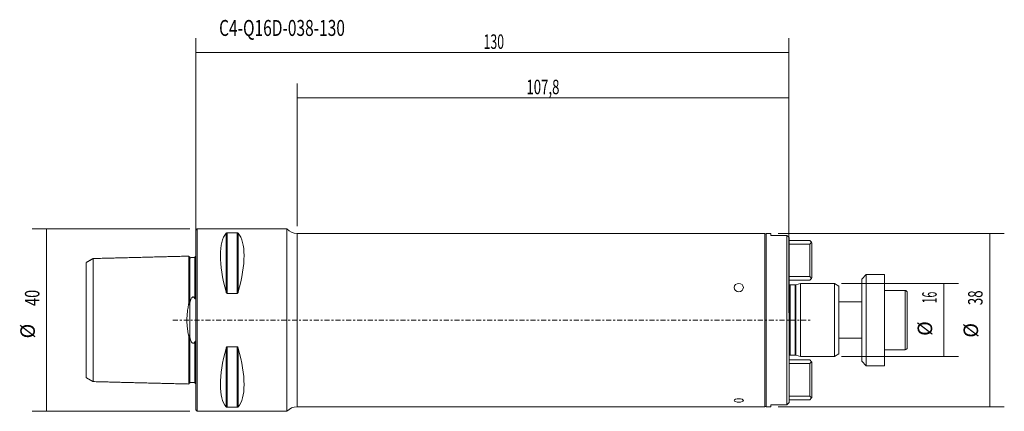
# Model space of a CAD drawing. Units: millimetres. Extents: x -39 to 177, y -20 to 66.
import ezdxf

# ---------------------------------------------------------------- set-up
doc = ezdxf.new("R2010")
doc.units = ezdxf.units.MM
doc.linetypes.add('CENTER', pattern=[47.5, 22, -8.5, 8.5, -8.5])
for name, color, linetype in [('1', 4, 'CONTINUOUS'), ('2', 7, 'CONTINUOUS'), ('SK1', 4, 'CONTINUOUS'), ('SK2', 7, 'CONTINUOUS'), ('SK4', 2, 'CENTER'), ('SK6', 5, 'CONTINUOUS')]:
    doc.layers.add(name, color=color, linetype=linetype)
doc.styles.add('iso_b_vert', font='simplex.shx')
doc.dimstyles.get("Standard").update_dxf_attribs({"dimtxt": 0.18, "dimasz": 0.18, "dimexe": 0.18, "dimexo": 0.0625, "dimgap": 0.09, "dimtad": 1, "dimzin": 0, "dimdsep": 52, "dimtxsty": 'Standard', "dimcen": 0.09, "dimadec": 0, "dimazin": 0, "dimtfac": 1, "dimtdec": 4, "dimtofl": 0, "dimtmove": 0, "dimatfit": 3, "dimfxl": 1, "dimtolj": 1, "dimtzin": 0, "dimarcsym": 0})

# ---------------------------------------------------------------- blocks, each defined once
blk = doc.blocks.new('DimnDraft3D1')
at = {"layer": '2', "lineweight": 13}
for p, q in [((0, 1.5875), (0, 61.841811)), ((130, 1.5875), (130, 61.841811)), ((0, 58.666811), (130, 58.666811))]:
    blk.add_line(p, q, dxfattribs=at)
for points in [[(0, 58.666811), (3.174998, 59.084807), (3.175002, 58.248814), (0, 58.666811)], [(130, 58.666811), (126.825002, 58.248814), (126.824998, 59.084807), (130, 58.666811)]]:
    blk.add_solid(points, dxfattribs=at)
at = {"layer": '2', "lineweight": 13, "insert": (63.107533, 59.460561), "char_height": 3.175, "attachment_point": 7, "line_spacing_factor": 1.084337, "style": 'iso_b_vert'}
blk.add_mtext('\\W0.6217;130', dxfattribs=at)
blk = doc.blocks.new('DimnDraft3D2')
at = {"layer": 'SK2', "lineweight": 13}
for p, q in [((22.236068, 20.5875), (22.236068, 51.901356)), ((130, 1.5875), (130, 51.901356)), ((22.236068, 48.726356), (130, 48.726356))]:
    blk.add_line(p, q, dxfattribs=at)
for points in [[(22.236068, 48.726356), (25.411066, 49.144353), (25.41107, 48.30836), (22.236068, 48.726356)], [(130, 48.726356), (126.825002, 48.30836), (126.824998, 49.144353), (130, 48.726356)]]:
    blk.add_solid(points, dxfattribs=at)
at = {"layer": 'SK2', "lineweight": 13, "insert": (72.479317, 49.520106), "char_height": 3.175, "attachment_point": 7, "line_spacing_factor": 1.084337, "style": 'iso_b_vert'}
blk.add_mtext('\\W0.6713;107,8', dxfattribs=at)
blk = doc.blocks.new('DimnDraft3D3')
at = {"layer": 'SK2', "lineweight": 13}
for p, q in [((-1.2875, 20), (-35.862881, 20)), ((-32.687881, -20), (-32.687881, 20)), ((-1.2875, -20), (-35.862881, -20))]:
    blk.add_line(p, q, dxfattribs=at)
for points in [[(-32.687881, 20), (-32.269884, 16.825002), (-33.105877, 16.824998), (-32.687881, 20)], [(-32.687881, -20), (-33.105877, -16.825002), (-32.269884, -16.824998), (-32.687881, -20)]]:
    blk.add_solid(points, dxfattribs=at)
at = {"layer": 'SK2', "lineweight": 13, "char_height": 3.175, "attachment_point": 7, "rotation": 90, "line_spacing_factor": 1.084337, "style": 'iso_b_vert'}
for s, insert in [('\\W0.7361;40', (-34.275381, 3.095625)), ('%%c', (-34.275381, -4.02332))]:
    blk.add_mtext(s, dxfattribs=dict(at, insert=insert))
blk = doc.blocks.new('DimnDraft3D4')
at = {"layer": 'SK2', "lineweight": 13}
for p, q in [((141.5875, 8), (167.196085, 8)), ((164.021085, -8), (164.021085, 8)), ((141.5875, -8), (167.196085, -8))]:
    blk.add_line(p, q, dxfattribs=at)
for points in [[(164.021085, 8), (164.439082, 4.825002), (163.603089, 4.824998), (164.021085, 8)], [(164.021085, -8), (163.603089, -4.825002), (164.439082, -4.824998), (164.021085, -8)]]:
    blk.add_solid(points, dxfattribs=at)
at = {"layer": 'SK2', "lineweight": 13, "char_height": 3.175, "attachment_point": 7, "rotation": 90, "line_spacing_factor": 1.084337, "style": 'iso_b_vert'}
for s, insert in [('\\W0.5321;16', (162.433585, 3.659605)), ('%%c', (162.433585, -3.45934))]:
    blk.add_mtext(s, dxfattribs=dict(at, insert=insert))
blk = doc.blocks.new('DimnDraft3D5')
at = {"layer": 'SK2', "lineweight": 13}
for p, q in [((127.6875, 19), (177.260666, 19)), ((174.085666, -19), (174.085666, 19)), ((127.6875, -19), (177.260666, -19))]:
    blk.add_line(p, q, dxfattribs=at)
for points in [[(174.085666, 19), (174.503663, 15.825002), (173.66767, 15.824998), (174.085666, 19)], [(174.085666, -19), (173.66767, -15.825002), (174.503663, -15.824998), (174.085666, -19)]]:
    blk.add_solid(points, dxfattribs=at)
at = {"layer": 'SK2', "lineweight": 13, "char_height": 3.175, "attachment_point": 7, "rotation": 90, "line_spacing_factor": 1.084337, "style": 'iso_b_vert'}
for s, insert in [('\\W0.6740;38', (172.498166, 3.26273)), ('%%c', (172.498166, -3.856215))]:
    blk.add_mtext(s, dxfattribs=dict(at, insert=insert))

msp = doc.modelspace()

# ---------------------------------------------------------------- linework, layer by layer
at = {"layer": '1', "lineweight": 18}
for p, q in [((0.3, 20), (0, 19.7)), ((0, 0), (0, 19.7)), ((20, 20), (0.3, 20)), ((0.3, 0), (0.3, 20)), ((20, 0), (20, 20)), ((6.66, 6.17), (6.66, 19.02)), ((6.92, 19.12), (9.08, 19.12)), ((6.92, 5.86), (6.92, 19.12)), ((9.08, 5.86), (9.08, 19.12)), ((9.34, 6.17), (9.34, 19.02)), ((124.75, 19), (22.24, 19)), ((22.24, 19), (22.24, 0)), ((124.75, 0), (124.75, 19)), ((126.1, 19), (125.05, 19)), ((125.05, 19), (125.05, 0)), ((126.1, 18.57), (126.1, 19)), ((129.6, 18.57), (126.1, 18.57)), ((129.6, -18.57), (129.6, 18.57)), ((130.1, 18.06), (130.1, -18.06)), ((9.08, 5.86), (6.92, 5.86)), ((0, -19.7), (0, 0)), ((0.3, -20), (0.3, 0)), ((20, -20), (20, 0)), ((22.24, 0), (22.24, -19)), ((124.75, -19), (124.75, 0)), ((125.05, 0), (125.05, -19)), ((6.66, -19.02), (6.66, -6.17)), ((6.92, -5.86), (9.08, -5.86)), ((6.92, -19.12), (6.92, -5.86)), ((9.08, -19.12), (9.08, -5.86)), ((9.34, -19.02), (9.34, -6.17)), ((9.08, -19.12), (6.92, -19.12)), ((22.24, -19), (124.75, -19)), ((125.05, -19), (126.1, -19)), ((126.1, -18.57), (129.6, -18.57)), ((126.1, -19), (126.1, -18.57)), ((0, -19.7), (0.3, -20)), ((0.3, -20), (20, -20))]:
    msp.add_line(p, q, dxfattribs=at)
at = {"layer": '1', "lineweight": 18, "extrusion": (0, 0, -1)}
for centre, start, end in [((-22.24, 22), 270, 318.1897), ((-22.24, -22), 41.8103, 90)]:
    msp.add_arc(centre, 3, start, end, dxfattribs=at)
at = {"layer": '1', "lineweight": 18}
for centre, start, end in [((124.75, 18.7), 0, 90), ((124.75, -18.7), 270, 0)]:
    msp.add_arc(centre, 0.3, start, end, dxfattribs=at)
for centre, major_axis, start_param, end_param in [((16.95, 0), (-9.37, 19.74), 0.152726, 1.09632), ((-0.95, 0), (9.37, 19.74), -1.09632, -0.152726), ((16.95, 0), (9.37, 19.74), 2.045273, 2.988866), ((-0.95, 0), (-9.37, 19.74), -2.988866, -2.045273)]:
    msp.add_ellipse(centre, major_axis=major_axis, ratio=0.341999, start_param=start_param, end_param=end_param, dxfattribs=at)
for centre, ratio in [((119.05, 7.12), 0.927184), ((119.05, -17.62), 0.374607)]:
    msp.add_ellipse(centre, major_axis=(1, 0), ratio=ratio, dxfattribs=at)
for points, knots in [([(6.66, 19.02), (6.68, 19.05), (6.71, 19.07), (6.78, 19.1), (6.84, 19.12), (6.89, 19.12), (6.92, 19.12), (6.92, 19.12)], [0, 0, 0, 0, 0.462644, 0.646685, 0.832185, 0.949483, 1, 1, 1, 1]), ([(9.08, 19.12), (9.09, 19.12), (9.13, 19.12), (9.19, 19.11), (9.27, 19.08), (9.31, 19.05), (9.33, 19.03), (9.34, 19.02)], [0, 0, 0, 0, 0.115142, 0.256919, 0.47952, 0.903802, 1, 1, 1, 1]), ([(6.92, 5.86), (6.91, 5.86), (6.87, 5.87), (6.81, 5.9), (6.73, 5.99), (6.69, 6.09), (6.67, 6.16), (6.66, 6.17)], [0, 0, 0, 0, 0.115142, 0.256919, 0.47952, 0.903802, 1, 1, 1, 1]), ([(9.34, 6.17), (9.32, 6.1), (9.29, 6.02), (9.22, 5.92), (9.16, 5.88), (9.11, 5.86), (9.08, 5.86), (9.08, 5.86)], [0, 0, 0, 0, 0.462644, 0.646685, 0.832185, 0.949483, 1, 1, 1, 1]), ([(6.66, -6.17), (6.68, -6.1), (6.71, -6.02), (6.78, -5.92), (6.84, -5.88), (6.89, -5.86), (6.92, -5.86), (6.92, -5.86)], [0, 0, 0, 0, 0.462644, 0.646685, 0.832185, 0.949483, 1, 1, 1, 1]), ([(9.08, -5.86), (9.09, -5.86), (9.13, -5.87), (9.19, -5.9), (9.27, -5.99), (9.31, -6.09), (9.33, -6.16), (9.34, -6.17)], [0, 0, 0, 0, 0.115142, 0.256919, 0.47952, 0.903802, 1, 1, 1, 1]), ([(6.92, -19.12), (6.91, -19.12), (6.87, -19.12), (6.81, -19.11), (6.73, -19.08), (6.69, -19.05), (6.67, -19.03), (6.66, -19.02)], [0, 0, 0, 0, 0.115142, 0.256919, 0.47952, 0.903802, 1, 1, 1, 1]), ([(9.34, -19.02), (9.32, -19.05), (9.29, -19.07), (9.22, -19.1), (9.16, -19.12), (9.11, -19.12), (9.08, -19.12), (9.08, -19.12)], [0, 0, 0, 0, 0.462644, 0.646685, 0.832185, 0.949483, 1, 1, 1, 1])]:
    msp.add_open_spline(points, degree=3, knots=knots, dxfattribs=at)
for points in [[(129.6, 18.57), (129.85, 18.32), (130.1, 18.06)], [(130.1, -18.06), (129.85, -18.32), (129.6, -18.57)]]:
    msp.add_open_spline(points, degree=2, dxfattribs=at)
at = {"layer": 'SK1', "lineweight": 18}
for p, q in [((130.1, 17.47), (134.6, 17.47)), ((135, 17.07), (134.6, 17.47)), ((134.6, 16.67), (130.1, 16.67)), ((134.6, 16.67), (135, 17.07)), ((134.6, 9.53), (134.6, 16.67)), ((135, 17.07), (135.1, 16.97)), ((135.1, 16.97), (135.1, 9.23)), ((-22.5, 13.49), (-22.5, -13.49)), ((-1.5, 14.02), (-1.5, 3.74)), ((-1.3, 13.83), (-1.3, 13.7)), ((-1.3, 13.68), (-1.3, 3.72)), ((-0.19, 13.82), (-0.19, 13.71)), ((-0.19, 13.71), (-0.19, 4.73)), ((-24, 12.63), (-24, -12.63)), ((130.1, 9.53), (134.6, 9.53)), ((134.6, 8.73), (130.1, 8.73)), ((135, 9.13), (134.6, 9.53)), ((134.6, 8.73), (135, 9.13)), ((135.1, 9.23), (135, 9.13)), ((147, 10), (146, 9)), ((146, -4.92), (146, 9)), ((151, 10), (147, 10)), ((147, 10), (147, -5.47)), ((151, -5.47), (151, 10)), ((131.4, 7.7), (130.29, 7.7)), ((130.29, 7.7), (130.29, 0)), ((131.4, 7.7), (131.4, 0)), ((132.6, 8), (131.56, 7.72)), ((131.56, 7.72), (131.56, 0)), ((140, 8), (132.6, 8)), ((132.6, 8), (132.6, 0)), ((141, 7.42), (140, 8)), ((140, -8), (140, 8)), ((141, 7.42), (141, -7.42)), ((155.5, 6.5), (151, 6.5)), ((155.5, -6.5), (155.5, 6.5)), ((156, 6), (156, -6)), ((-1.32, -3.63), (-1.32, 3.63)), ((146, 4), (141, 4)), ((130.29, 0), (130.29, -7.7)), ((131.4, 0), (131.4, -7.7)), ((131.56, 0), (131.56, -7.72)), ((132.6, 0), (132.6, -8)), ((-1.5, -3.74), (-1.5, -14.02)), ((-1.3, -3.72), (-1.3, -13.68)), ((141, -4), (146, -4)), ((-0.19, -4.73), (-0.19, -13.71)), ((146, -9), (146, -4.92)), ((147, -5.47), (147, -10)), ((151, -10), (151, -5.47)), ((130.29, -7.7), (131.4, -7.7)), ((131.56, -7.72), (132.6, -8)), ((132.6, -8), (140, -8)), ((140, -8), (141, -7.42)), ((151, -6.5), (155.5, -6.5)), ((130.1, -8.73), (134.6, -8.73)), ((134.6, -9.53), (130.1, -9.53)), ((135, -9.13), (134.6, -8.73)), ((134.6, -9.53), (135, -9.13)), ((134.6, -16.67), (134.6, -9.53)), ((135.1, -9.23), (135, -9.13)), ((135.1, -9.23), (135.1, -16.97)), ((146, -9), (147, -10)), ((147, -10), (151, -10)), ((-1.3, -13.7), (-1.3, -13.83)), ((-0.19, -13.71), (-0.19, -13.82)), ((130.1, -16.67), (134.6, -16.67)), ((135, -17.07), (134.6, -16.67)), ((134.6, -17.47), (135, -17.07)), ((135, -17.07), (135.1, -16.97)), ((134.6, -17.47), (130.1, -17.47))]:
    msp.add_line(p, q, dxfattribs=at)
at = {"layer": 'SK1', "lineweight": 18, "extrusion": (0, 0, -1)}
for centre, start, end in [((-130.29, 8.3), 270, 288.8809), ((-131.4, 8.3), 255, 270), ((-130.29, -8.3), 71.1191, 90), ((-131.4, -8.3), 90, 105)]:
    msp.add_arc(centre, 0.6, start, end, dxfattribs=at)
at = {"layer": 'SK1', "lineweight": 18}
for centre, start, end in [((155.5, 6), 0, 90), ((155.5, -6), 270, 0)]:
    msp.add_arc(centre, 0.5, start, end, dxfattribs=at)
for points, degree in [([(-22.52, 13.49), (-23.26, 13.06), (-24, 12.63)], 2), ([(-22.5, 13.5), (-22.52, 13.49)], 1), ([(-1.5, 14.02), (-12, 13.76), (-22.5, 13.49)], 2), ([(-1.5, 14), (-1.5, 14.03)], 1), ([(-0.19, 13.71), (-0.75, 13.69), (-1.3, 13.68)], 2), ([(-1.3, 13.7), (-1.3, 13.68)], 1), ([(-0.03, 13.95), (-0.09, 13.85), (-0.19, 13.81)], 2), ([(-0.19, 13.86), (-0.19, 13.82)], 1), ([(-0.01, 13.99), (-0.02, 13.97), (-0.03, 13.95)], 2), ([(-1.32, 3.63), (-1.3, 3.72)], 1), ([(-1.3, -3.72), (-1.32, -3.63)], 1), ([(-24, -12.63), (-23.25, -13.06), (-22.5, -13.5)], 2), ([(-22.5, -13.49), (-12, -13.76), (-1.5, -14.02)], 2), ([(-1.3, -13.68), (-1.3, -13.7)], 1), ([(-1.3, -13.68), (-0.75, -13.69), (-0.19, -13.71)], 2), ([(-0.19, -13.81), (-0.09, -13.85), (-0.03, -13.95)], 2), ([(-0.03, -13.95), (-0.01, -13.98), (-0.01, -13.99)], 2)]:
    msp.add_open_spline(points, degree=degree, dxfattribs=at)
for points, knots in [([(-1.3, 13.83), (-1.32, 13.83), (-1.36, 13.84), (-1.41, 13.86), (-1.44, 13.88), (-1.47, 13.92), (-1.49, 13.96), (-1.5, 13.99), (-1.5, 14)], [0, 0, 0, 0, 0.256175, 0.394069, 0.534879, 0.675676, 0.813536, 1, 1, 1, 1]), ([(-0.08, 13.9), (-0.08, 13.9), (-0.09, 13.89), (-0.1, 13.88), (-0.12, 13.88), (-0.14, 13.87), (-0.16, 13.86), (-0.18, 13.86), (-0.19, 13.86)], [0, 0, 0, 0, 0.085784, 0.160125, 0.234367, 0.347734, 0.564349, 1, 1, 1, 1]), ([(-0.03, 13.95), (-0.03, 13.94), (-0.04, 13.93), (-0.06, 13.92), (-0.07, 13.91), (-0.08, 13.9), (-0.08, 13.9)], [0, 0, 0, 0, 0.408501, 0.809628, 0.968568, 1, 1, 1, 1]), ([(-1.3, 3.72), (-1.26, 3.92), (-1.18, 4.2), (-1.05, 4.58), (-0.93, 4.81), (-0.81, 4.96), (-0.72, 5.03), (-0.64, 5.07), (-0.57, 5.07), (-0.49, 5.06), (-0.39, 5), (-0.29, 4.89), (-0.22, 4.79), (-0.19, 4.73)], [0, 0, 0, 0, 0.280601, 0.42297, 0.566964, 0.648263, 0.695521, 0.729435, 0.75763, 0.785815, 0.827036, 0.904397, 1, 1, 1, 1]), ([(-0.19, 4.73), (-0.18, 4.7), (-0.16, 4.67), (-0.13, 4.65), (-0.11, 4.64), (-0.1, 4.64), (-0.09, 4.65), (-0.07, 4.66), (-0.05, 4.71), (-0.01, 4.87), (0.01, 5.01), (0, 5.13)], [0, 0, 0, 0, 0.145641, 0.181489, 0.211583, 0.232697, 0.253879, 0.280002, 0.324352, 0.456847, 1, 1, 1, 1]), ([(-1.5, -3.74), (-1.55, -3.5), (-1.64, -3.02), (-1.76, -2.27), (-1.86, -1.49), (-1.93, -0.69), (-1.94, 0.1), (-1.91, 0.88), (-1.83, 1.76), (-1.69, 2.72), (-1.57, 3.41), (-1.5, 3.74)], [0, 0, 0, 0, 0.101799, 0.203571, 0.308421, 0.413195, 0.512726, 0.612679, 0.712334, 0.856097, 1, 1, 1, 1]), ([(-1.5, 3.74), (-1.51, 3.63), (-1.5, 3.5), (-1.47, 3.36), (-1.46, 3.32), (-1.45, 3.31), (-1.44, 3.3), (-1.44, 3.3), (-1.43, 3.3), (-1.41, 3.31), (-1.37, 3.39), (-1.34, 3.5), (-1.32, 3.6), (-1.32, 3.63)], [0, 0, 0, 0, 0.376226, 0.470527, 0.489886, 0.509432, 0.519647, 0.52991, 0.541912, 0.561914, 0.622365, 0.896745, 1, 1, 1, 1]), ([(-1.32, -3.63), (-1.33, -3.56), (-1.35, -3.47), (-1.38, -3.38), (-1.4, -3.34), (-1.41, -3.31), (-1.43, -3.3), (-1.43, -3.3), (-1.44, -3.3), (-1.45, -3.3), (-1.46, -3.31), (-1.47, -3.34), (-1.49, -3.44), (-1.5, -3.58), (-1.5, -3.7), (-1.5, -3.74)], [0, 0, 0, 0, 0.236086, 0.350998, 0.391136, 0.429849, 0.449824, 0.464326, 0.474624, 0.48497, 0.497143, 0.517651, 0.579679, 0.850407, 1, 1, 1, 1]), ([(-0.19, -4.73), (-0.22, -4.79), (-0.29, -4.89), (-0.39, -5.01), (-0.5, -5.06), (-0.58, -5.08), (-0.66, -5.06), (-0.75, -5.01), (-0.87, -4.9), (-0.98, -4.72), (-1.09, -4.45), (-1.2, -4.12), (-1.27, -3.86), (-1.3, -3.72)], [0, 0, 0, 0, 0.090508, 0.181774, 0.214879, 0.248296, 0.277896, 0.316758, 0.386898, 0.499776, 0.613199, 0.806518, 1, 1, 1, 1]), ([(0, -5.13), (0, -5.03), (-0.01, -4.89), (-0.04, -4.74), (-0.06, -4.69), (-0.07, -4.66), (-0.09, -4.65), (-0.1, -4.64), (-0.12, -4.64), (-0.14, -4.65), (-0.16, -4.68), (-0.18, -4.71), (-0.19, -4.73)], [0, 0, 0, 0, 0.474879, 0.619766, 0.692425, 0.721152, 0.750162, 0.770491, 0.790792, 0.821837, 0.881204, 1, 1, 1, 1]), ([(-1.5, -14.03), (-1.5, -14), (-1.49, -13.96), (-1.47, -13.92), (-1.44, -13.88), (-1.41, -13.86), (-1.36, -13.84), (-1.32, -13.83), (-1.3, -13.83)], [0, 0, 0, 0, 0.239409, 0.368297, 0.499931, 0.631577, 0.760497, 1, 1, 1, 1])]:
    msp.add_open_spline(points, degree=3, knots=knots, dxfattribs=at)
at = {"layer": 'SK4', "lineweight": 18, "ltscale": 0.05}
msp.add_line((-5, 0), (135, 0), dxfattribs=at)

# ---------------------------------------------------------------- texts
at = {"layer": 'SK6', "lineweight": 13, "insert": (5.13, 62.3), "char_height": 3.5, "attachment_point": 7, "line_spacing_factor": 1.084337, "style": 'iso_b_vert'}
msp.add_mtext('\\W0.7128;C4-Q16D-038-130', dxfattribs=at)

# ---------------------------------------------------------------- dimensions: what is measured, and where the dimension line sits
at = {"layer": '2', "lineweight": 13}
dim = msp.add_linear_dim(base=(130, 58.67), p1=(0, 1.59), p2=(130, 1.59), dimstyle='Standard', override={"dimtxt": 3.175, "dimasz": 3.175, "dimexe": 3.175, "dimexo": 1.5875, "dimgap": 1.5875, "dimtad": 1, "dimtih": 0, "dimdec": 1, "dimzin": 8, "dimpost": '<>', "dimtxsty": 'iso_b_vert', "dimsah": 1, "dimclrd": 7, "dimclre": 7, "dimclrt": 7, "dimtm": -0.005, "dimtdec": 2, "dimtmove": 0}, dxfattribs=at)
dim.commit()
dim.dimension.update_dxf_attribs({"geometry": 'DimnDraft3D1', "text_midpoint": (62.31, 58.67)})
at = {"layer": 'SK2', "lineweight": 13}
dim = msp.add_linear_dim(base=(130, 48.73), p1=(22.24, 20.59), p2=(130, 1.59), dimstyle='Standard', override={"dimtxt": 3.175, "dimasz": 3.175, "dimexe": 3.175, "dimexo": 1.5875, "dimgap": 1.5875, "dimtad": 1, "dimtih": 0, "dimdec": 1, "dimzin": 8, "dimpost": '<>', "dimtxsty": 'iso_b_vert', "dimsah": 1, "dimclrd": 7, "dimclre": 7, "dimclrt": 7, "dimtm": -0.005, "dimtdec": 2, "dimtmove": 0}, dxfattribs=at)
dim.commit()
dim.dimension.update_dxf_attribs({"geometry": 'DimnDraft3D2', "text_midpoint": (71.69, 48.73)})
for p1, p2, distance, picture, middle in [((-1.29, -20), (-1.29, 20), 34.58, 'DimnDraft3D3', (-35.07, 2.3)), ((127.69, -19), (127.69, 19), -49.57, 'DimnDraft3D5', (171.7, 2.47)), ((141.59, -8), (141.59, 8), -25.61, 'DimnDraft3D4', (161.64, 2.87))]:
    dim = msp.add_aligned_dim(p1=p1, p2=p2, distance=distance, dimstyle='Standard', override={"dimtxt": 3.175, "dimasz": 3.175, "dimexe": 3.175, "dimexo": 1.5875, "dimgap": 1.5875, "dimtad": 1, "dimtih": 0, "dimtoh": 0, "dimdec": 1, "dimzin": 8, "dimpost": '<>', "dimtxsty": 'iso_b_vert', "dimsah": 1, "dimclrd": 7, "dimclre": 7, "dimclrt": 7, "dimtm": -0.005, "dimtdec": 2, "dimtmove": 0}, dxfattribs=at)
    dim.commit()
    dim.dimension.update_dxf_attribs({"geometry": picture, "text_midpoint": middle})

doc.saveas('drawing.dxf')
